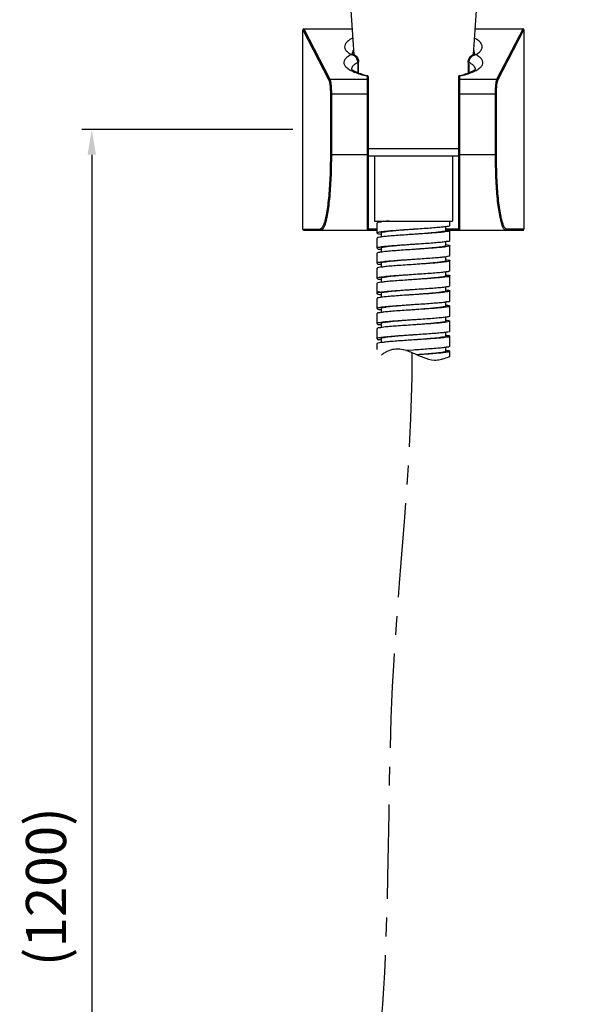
# Model space of a CAD drawing. Extents: x 0 to 975, y 0 to 1490.
# Drawn here: x 497 to 608, y 484 to 680 of the extents above; entities that cross this region are included whole.
import ezdxf

# ---------------------------------------------------------------- set-up
doc = ezdxf.new("R2010")
doc.units = 0
doc.header["$LTSCALE"] = 15
doc.header["$MEASUREMENT"] = 0
doc.header["$PDMODE"] = 4
doc.linetypes.add('CENTER', pattern=[2, 1.25, -0.25, 0.25, -0.25])
doc.layers.get('0').update_dxf_attribs({"linetype": 'CONTINUOUS'})
doc.layers.get('Defpoints').update_dxf_attribs({"linetype": 'CONTINUOUS'})
for name, color, linetype in [('1', 1, 'CENTER'), ('DEF_LAYER_AXIS', 7, 'CONTINUOUS'), ('DEF_LAYER_CUT_FEAT', 7, 'CONTINUOUS'), ('DEF_LAYER_ROUND_FEAT', 7, 'CONTINUOUS')]:
    doc.layers.add(name, color=color, linetype=linetype)
doc.styles.add('ROMANS', font='romans')
doc.dimstyles.get("Standard").update_dxf_attribs({"dimtxt": 8, "dimasz": 5, "dimexe": 2, "dimexo": 2, "dimgap": 3, "dimtad": 1, "dimdec": 4, "dimzin": 0, "dimdsep": 46, "dimtxsty": 'ROMANS', "dimcen": 0, "dimclrd": 4, "dimclre": 4, "dimclrt": 3, "dimadec": 0, "dimazin": 0, "dimtfac": 1, "dimtdec": 4, "dimtmove": 0, "dimatfit": 3, "dimfxl": 1, "dimtolj": 1, "dimtzin": 0, "dimarcsym": 0})

# ---------------------------------------------------------------- blocks, each defined once
blk = doc.blocks.new('*D7')
at = {"color": 4, "lineweight": -2}
for p, q in [((551.13, 657.69), (509.13, 657.69)), ((511.13, 652.69), (511.13, 361.55)), ((556.45, 356.55), (509.13, 356.55))]:
    blk.add_line(p, q, dxfattribs=at)
at = {"color": 4}
for points in [[(510.29, 652.69), (511.96, 652.69), (511.13, 657.69)], [(510.29, 361.55), (511.96, 361.55), (511.13, 356.55)]]:
    blk.add_solid(points, dxfattribs=at)
at = {"layer": 'Defpoints', "color": 0}
for p in [(553.13, 657.69), (511.13, 356.55), (558.45, 356.55)]:
    blk.add_point(p, dxfattribs=at)
at = {"color": 3, "insert": (502.03, 507.12), "char_height": 8, "attachment_point": 5, "rotation": 90, "style": 'ROMANS'}
blk.add_mtext('\\A1;(1200)', dxfattribs=at)

msp = doc.modelspace()

# ---------------------------------------------------------------- linework, layer by layer
at = {"color": 7, "linetype": 'Continuous'}
for p, q in [((567.88457, 639.09246), (567.88457, 637.09246)), ((568.68457, 639.49246), (568.68457, 639.31331)), ((581.58457, 637.59246), (581.58457, 638.37052)), ((582.38457, 638.59246), (582.38457, 639.49246)), ((568.5715, 637.30198), (568.48536, 637.29465)), ((568.6437, 636.87098), (568.68446, 636.86579)), ((568.73151, 637.31829), (568.65718, 637.31022)), ((568.68457, 637.09246), (568.68457, 636.3152)), ((575.13458, 636.84238), (575.11483, 636.84108)), ((575.15444, 637.84374), (575.13457, 637.84243)), ((575.15427, 636.84367), (575.13458, 636.84238)), ((581.58184, 637.79853), (581.61482, 637.79238)), ((582.38457, 635.59246), (582.38457, 637.59246)), ((567.88457, 636.09246), (567.88457, 634.09246)), ((575.15428, 634.84372), (575.13457, 634.84243)), ((581.58457, 634.59246), (581.58457, 635.37195)), ((581.58496, 634.81988), (581.61191, 634.81551)), ((581.61191, 634.81551), (581.64342, 634.81024)), ((582.38457, 632.59246), (582.38457, 634.59246)), ((567.88457, 633.09246), (567.88457, 631.09246)), ((568.55147, 634.28537), (568.48756, 634.27436)), ((568.74548, 634.32164), (568.65005, 634.30352)), ((568.65648, 633.88883), (568.68632, 633.88517)), ((568.68457, 634.09246), (568.68457, 633.31287)), ((575.13457, 633.84252), (574.79974, 633.8204)), ((575.15435, 633.84383), (575.13457, 633.84252)), ((568.65357, 630.89045), (568.68688, 630.8842)), ((568.68457, 631.09246), (568.68457, 630.31473)), ((575.13457, 630.84246), (575.11473, 630.84114)), ((575.15435, 631.84383), (575.13457, 631.84252)), ((575.15442, 630.84377), (575.13457, 630.84246)), ((581.58457, 631.59246), (581.58457, 632.36704)), ((581.58489, 631.817), (581.62223, 631.81085)), ((582.38457, 629.59246), (582.38457, 631.59246)), ((567.88457, 630.09246), (567.88457, 628.09246)), ((575.15442, 628.84377), (575.13457, 628.84246)), ((581.58227, 628.80072), (581.61557, 628.79447)), ((581.58457, 628.59246), (581.58457, 629.37019)), ((582.38457, 626.59246), (582.38457, 628.59246)), ((567.88457, 627.09246), (567.88457, 625.09246)), ((568.50232, 628.29099), (568.48558, 628.29005)), ((568.53645, 628.29318), (568.50232, 628.29099)), ((568.65773, 627.31446), (568.64178, 627.31274)), ((568.64692, 627.87407), (568.68426, 627.86792)), ((568.68457, 628.09246), (568.68457, 627.31788)), ((575.13458, 627.84235), (575.1148, 627.84105)), ((575.4694, 627.86452), (575.13458, 627.84235)), ((568.64178, 625.31274), (568.56067, 625.30412)), ((568.65773, 625.31446), (568.64178, 625.31274)), ((568.64178, 624.87218), (568.65773, 624.87046)), ((568.72931, 625.3224), (568.65773, 625.31446)), ((568.65773, 624.87046), (568.68462, 624.86752)), ((568.68457, 625.09246), (568.68457, 624.31506)), ((575.13458, 624.84238), (575.11484, 624.84108)), ((575.4694, 625.86452), (575.13458, 625.84235)), ((575.15428, 624.84368), (575.13458, 624.84238)), ((581.58195, 625.79474), (581.61273, 625.79045)), ((581.58457, 625.59246), (581.58457, 626.37205)), ((582.38457, 623.59246), (582.38457, 625.59246)), ((567.88457, 624.09246), (567.88457, 622.09246)), ((575.15428, 622.84368), (575.13458, 622.84238)), ((581.58457, 622.59246), (581.58457, 623.37216)), ((567.88457, 621.09246), (567.88457, 619.09246)), ((568.29219, 622.24824), (568.16134, 622.22481)), ((568.48618, 622.28305), (568.29219, 622.24824)), ((568.55315, 622.29484), (568.48618, 622.28305)), ((568.64692, 622.31085), (568.55315, 622.29484)), ((568.65686, 621.8813), (568.68545, 621.87828)), ((568.68457, 622.09246), (568.68457, 621.31262)), ((568.80081, 622.33511), (568.74762, 622.32705)), ((582.38457, 620.59246), (582.38457, 622.59246)), ((568.68457, 619.09246), (568.68457, 618.31386)), ((581.58457, 619.59246), (581.58457, 620.36942)), ((582.38457, 617.59246), (582.38457, 619.59246)), ((567.88457, 618.09246), (567.88457, 616.09246)), ((581.58457, 616.59246), (581.58457, 617.3685)), ((567.88457, 615.09246), (567.88457, 613.95288)), ((568.68457, 616.09246), (568.68457, 615.31779)), ((582.38457, 614.59246), (582.38457, 616.59246)), ((581.58457, 613.59246), (581.58457, 614.3717)), ((582.38457, 612.57899), (582.38457, 613.59246))]:
    msp.add_line(p, q, dxfattribs=at)
for points, start_tangent, end_tangent in [([(568.65631, 639.2949), (568.40619, 639.27468), (567.96992, 639.16579), (567.91097, 639.08213)], (-0.992048591, -0.125855449), (-0.36440503, -0.931240556)), ([(570.28338, 639.49246), (569.19089, 639.38357), (568.65631, 639.2949)], (-0.996096259, -0.08827368), (-0.992048591, -0.125855449)), ([(582.36976, 638.60021), (582.26806, 638.50674), (581.78686, 638.39722), (580.95715, 638.2877), (579.82242, 638.17817), (578.4421, 638.06865), (576.88851, 637.95913), (575.24303, 637.8496), (575.15444, 637.84374)], (-0.46379154, -0.885944359), (-0.997818924, -0.066010563)), ([(567.88813, 637.09102), (567.88601, 637.08294), (568.10876, 636.97341), (568.6437, 636.87098)], (-0.374660543, -0.927162056), (0.991830197, -0.127565121)), ([(568.09887, 637.21507), (568.043, 637.19246), (567.88813, 637.09102)], (-0.935616491, -0.353018105), (-0.374660542, -0.927162056)), ([(568.48536, 637.29465), (568.09887, 637.21507)], (-0.996218496, -0.086883298), (-0.935616491, -0.353018105)), ([(568.65718, 637.31022), (568.5715, 637.30198)], (-0.994713217, -0.102691849), (-0.996116254, -0.088047758)), ([(568.79767, 636.33468), (568.64712, 636.30988)], (-0.988332776, -0.152309958), (-0.985288265, -0.17090066)), ([(575.13456, 637.84258), (574.82767, 637.81973), (573.3174, 637.7061), (571.90957, 637.59246), (570.68356, 637.47882), (569.70849, 637.36519), (569.03932, 637.25155), (568.71378, 637.13791), (568.71691, 637.0997)], (-0.997245149, -0.07417623), (0.218432428, -0.975852076)), ([(575.13457, 637.84243), (573.59187, 637.74008), (572.02153, 637.63055), (570.61427, 637.52103), (569.44382, 637.41151), (568.73151, 637.31829)], (-0.997819202, -0.066006362), (-0.993621718, -0.112764719)), ([(575.11483, 636.84108), (574.0421, 636.77024), (572.44999, 636.66135), (570.9969, 636.55246), (569.75808, 636.44357), (568.79767, 636.33468)], (-0.997838393, -0.065715616), (-0.988332776, -0.152309958)), ([(581.19186, 637.31468), (580.13431, 637.20579), (578.81786, 637.0969), (577.31067, 636.98801), (575.69079, 636.87913), (575.15427, 636.84367)], (-0.984006981, -0.1781299), (-0.997837389, -0.065730855)), ([(581.22983, 637.43337), (580.56066, 637.31973), (579.58558, 637.2061), (578.35957, 637.09246), (576.95175, 636.97882), (575.44148, 636.86519)], (-0.996831842, -0.079537913), (-0.997232333, -0.074348324)), ([(581.38969, 637.35371), (581.19186, 637.31468)], (-0.979995217, -0.199021039), (-0.984006981, -0.1781299)), ([(581.55223, 637.58522), (581.55537, 637.547), (581.22983, 637.43337)], (0.218432428, -0.975852076), (-0.996831842, -0.079537913)), ([(582.34709, 637.59723), (582.3274, 637.53246), (581.93573, 637.42357), (581.38969, 637.35371)], (-0.126175108, -0.992007985), (-0.979995217, -0.199021039)), ([(581.61482, 637.79238), (581.99232, 637.75024), (582.3466, 637.64135), (582.34709, 637.59723)], (0.983859149, -0.178944613), (-0.126175108, -0.992007985)), ([(568.64712, 636.30988), (568.16542, 636.22579), (567.89407, 636.1169), (567.89994, 636.1004)], (-0.985288265, -0.17090066), (0.458959571, -0.888457153)), ([(575.13458, 634.84233), (573.9139, 634.75155), (572.45515, 634.63791), (571.14745, 634.52428), (570.06453, 634.41064), (569.26745, 634.297), (568.80113, 634.18337), (568.69718, 634.08633)], (-0.997245149, -0.07417623), (-0.437226496, -0.899351428)), ([(575.13457, 634.84243), (574.23308, 634.78294), (572.62098, 634.67341), (571.14057, 634.56389), (569.86939, 634.45436), (568.87404, 634.34484)], (-0.997843292, -0.065641184), (-0.986077988, -0.166283498)), ([(582.35099, 635.5836), (582.35539, 635.5496), (582.01847, 635.44008), (581.32093, 635.33055), (580.2993, 635.22103), (579.0071, 635.11151), (577.51203, 635.00198), (575.8924, 634.89246), (575.15428, 634.84372)], (0.255014099, -0.966937335), (-0.997843098, -0.065644136)), ([(581.36795, 634.47079), (580.86756, 634.36519), (580.00916, 634.25155), (578.87594, 634.13791), (577.53179, 634.02428), (576.0525, 633.91064), (575.15673, 633.84409)], (-0.974447182, -0.224616761), (-0.997272239, -0.073811116)), ([(581.58457, 634.59246), (581.40276, 634.47882), (581.36795, 634.47079)], (0, -1), (-0.974447182, -0.22461676)), ([(582.38457, 634.59246), (582.192, 634.48216), (581.62451, 634.37187), (581.39141, 634.33671)], (0, -1), (-0.990998143, -0.133875619)), ([(581.64342, 634.81024), (582.19685, 634.70135), (582.38457, 634.59246)], (0.985808855, -0.16787168), (0, -1)), ([(568.20667, 634.23532), (567.90223, 634.12579), (567.90879, 634.10289)], (-0.993770884, -0.111442496), (0.395479343, -0.918474871)), ([(567.90879, 634.10289), (567.97668, 634.01627), (568.42612, 633.90674), (568.65648, 633.88883)], (0.395479343, -0.918474871), (0.993079061, -0.117447771)), ([(568.65641, 633.29045), (568.37415, 633.26893), (567.9541, 633.15864), (567.91949, 633.08387)], (-0.991111623, -0.133032893), (-0.238925106, -0.971037998)), ([(568.29213, 634.24557), (568.20667, 634.23532)], (-0.991914311, -0.126909418), (-0.993770884, -0.111442496)), ([(568.48756, 634.27436), (568.29213, 634.24557)], (-0.986403078, -0.164344052), (-0.991914311, -0.126909418)), ([(568.65005, 634.30352), (568.55147, 634.28537)], (-0.982615907, -0.185650151), (-0.984575581, -0.174959781)), ([(574.79974, 633.8204), (573.15052, 633.71011), (571.60669, 633.59981), (570.25028, 633.48952), (569.15334, 633.37922), (568.65641, 633.29045)], (-0.997814372, -0.066079343), (-0.991111623, -0.133032893)), ([(568.87404, 634.34484), (568.74548, 634.32164)], (-0.986077988, -0.166283497), (-0.982644565, -0.185498405)), ([(581.39141, 634.33671), (580.71224, 634.26158), (579.50367, 634.15128), (578.063, 634.04099), (576.46676, 633.93069), (575.15435, 633.84383)], (-0.990998143, -0.133875619), (-0.997833144, -0.065795264)), ([(582.38457, 632.59246), (582.192, 632.48216), (581.62451, 632.37187), (580.71224, 632.26158), (579.50367, 632.15128), (578.063, 632.04099), (576.46676, 631.93069), (575.15435, 631.84383)], (0, -1), (-0.997833144, -0.065795264)), ([(567.91949, 631.08387), (567.9155, 631.04834), (568.26041, 630.93805), (568.65357, 630.89045)], (-0.238925106, -0.971037998), (0.983517679, -0.180811987)), ([(567.9541, 631.15864), (567.91949, 631.08387)], (-0.570915274, -0.821008983), (-0.238925105, -0.971037998)), ([(568.37415, 631.26893), (567.9541, 631.15864)], (-0.999926757, -0.012102903), (-0.570915273, -0.821008983)), ([(568.48641, 631.27328), (568.37415, 631.26893)], (-0.997902784, -0.064730463), (-0.999926757, -0.012102903)), ([(568.54251, 631.27762), (568.48641, 631.27328)], (-0.996013226, -0.089205681), (-0.997902784, -0.064730463)), ([(568.65641, 631.29045), (568.54251, 631.27762)], (-0.991111623, -0.133032893), (-0.996013226, -0.08920568)), ([(568.74006, 631.30282), (568.65641, 631.29045)], (-0.987337461, -0.158633977), (-0.991111623, -0.133032893)), ([(575.11473, 630.84114), (573.47468, 630.73216), (571.90297, 630.62187), (570.50293, 630.51158), (569.34895, 630.40128), (568.65686, 630.30362)], (-0.997814274, -0.066080819), (-0.994809865, -0.10175133)), ([(575.13457, 631.84245), (574.52146, 631.797), (573.02498, 631.68337), (571.64744, 631.56973), (570.46649, 631.4561), (569.54871, 631.34246), (568.94584, 631.22882), (568.69188, 631.11519), (568.69718, 631.09859)], (-0.997272302, -0.073810271), (0.437226496, -0.899351428)), ([(575.13457, 631.84252), (574.79974, 631.8204), (573.15052, 631.71011), (571.60669, 631.59981), (570.25028, 631.48952), (569.15334, 631.37922), (568.74006, 631.30282)], (-0.997832519, -0.065804739), (-0.987337461, -0.158633977)), ([(581.38953, 631.35371), (580.9202, 631.28364), (579.76621, 631.17334), (578.36618, 631.06305), (576.79446, 630.95275), (575.15442, 630.84377)], (-0.990213, -0.139564372), (-0.997814274, -0.066080819)), ([(581.12255, 631.41064), (580.38859, 631.297), (579.35842, 631.18337), (578.09013, 631.06973), (576.65522, 630.9561), (575.15687, 630.84412)], (-0.999380934, -0.035181649), (-0.997226453, -0.074427158)), ([(581.55223, 631.5997), (581.51892, 631.52428), (581.12255, 631.41064)], (-0.218432428, -0.975852076), (-0.999380934, -0.035181649)), ([(582.37132, 631.59953), (582.26113, 631.50422), (581.76683, 631.39393), (581.38953, 631.35371)], (-0.470598075, -0.882347693), (-0.990213, -0.139564372)), ([(581.62223, 631.81085), (582.10781, 631.72481), (582.37684, 631.61452), (582.37132, 631.59953)], (0.986414975, -0.164272629), (-0.470598075, -0.882347693)), ([(568.65686, 630.30362), (568.50232, 630.29099), (568.00802, 630.18069), (567.89783, 630.08539)], (-0.994809865, -0.10175133), (-0.470598075, -0.882347693)), ([(575.13457, 628.84246), (573.61393, 628.72882), (572.17901, 628.61519), (570.91072, 628.50155), (569.88056, 628.38791), (569.1466, 628.27428), (568.75022, 628.16064), (568.71691, 628.08522)], (-0.997226457, -0.074427097), (-0.218432428, -0.975852076)), ([(575.13457, 628.84246), (573.47468, 628.73216), (571.90297, 628.62187), (570.50293, 628.51158), (569.34895, 628.40128), (568.73401, 628.31216)], (-0.99781428, -0.066080724), (-0.993022984, -0.117920959)), ([(582.37132, 629.59953), (582.26113, 629.50422), (581.76683, 629.39393), (580.9202, 629.28364), (579.76621, 629.17334), (578.36618, 629.06305), (576.79446, 628.95275), (575.15442, 628.84377)], (-0.470598075, -0.882347693), (-0.997814274, -0.066080819)), ([(581.57196, 628.58633), (581.57727, 628.56973), (581.3233, 628.4561)], (0.437226493, -0.89935143), (-0.980461644, -0.196710359)), ([(582.34965, 628.60105), (582.31505, 628.52628), (581.895, 628.41599), (581.38894, 628.35734)], (-0.238925107, -0.971037998), (-0.982629626, -0.185577527)), ([(581.61557, 628.79447), (582.00874, 628.74687), (582.35364, 628.63658), (582.34965, 628.60105)], (0.983517679, -0.180811987), (-0.238925107, -0.971037998)), ([(567.89783, 628.08539), (567.89231, 628.0704), (568.16134, 627.96011), (568.64692, 627.87407)], (-0.470598075, -0.882347693), (0.986414975, -0.164272629)), ([(568.64178, 627.31274), (568.07715, 627.20275), (567.88457, 627.09246)], (-0.994343235, -0.106214547), (0, -1)), ([(568.09492, 628.22536), (568.00802, 628.18069), (567.89783, 628.08539)], (-0.92084645, -0.389925397), (-0.470598075, -0.882347693)), ([(568.48558, 628.29005), (568.09492, 628.22536)], (-0.998544469, -0.053934621), (-0.92084645, -0.389925397)), ([(568.65686, 628.30362), (568.53645, 628.29318)], (-0.994809865, -0.10175133), (-0.997586837, -0.069429843)), ([(568.73401, 628.31216), (568.65686, 628.30362)], (-0.993022984, -0.117920959), (-0.994809865, -0.10175133)), ([(575.1148, 627.84105), (573.80239, 627.75422), (572.20614, 627.64393), (570.76547, 627.53364), (569.5569, 627.42334), (568.65773, 627.31446)], (-0.997823943, -0.065934653), (-0.994196761, -0.107576954)), ([(581.3233, 628.4561), (580.72044, 628.34246), (579.80266, 628.22882), (578.62171, 628.11519), (577.24416, 628.00155), (575.74768, 627.88791), (575.1567, 627.84403)], (-0.980461644, -0.196710359), (-0.997264656, -0.073913506)), ([(581.1158, 628.30569), (580.01887, 628.1954), (578.66245, 628.08511), (577.11863, 627.97481), (575.4694, 627.86452)], (-0.98532003, -0.170717423), (-0.997807648, -0.066180792)), ([(582.34965, 626.60105), (582.31505, 626.52628), (581.895, 626.41599), (581.1158, 626.30569), (580.01887, 626.1954), (578.66245, 626.08511), (577.11863, 625.97481), (575.4694, 625.86452)], (-0.238925107, -0.971037998), (-0.997807648, -0.066180792)), ([(581.38894, 628.35734), (581.1158, 628.30569)], (-0.982629626, -0.185577527), (-0.98532003, -0.170717423)), ([(568.10016, 625.21032), (568.07715, 625.20275), (567.88457, 625.09246)], (-0.951498507, -0.307653362), (0, -1)), ([(567.88457, 625.09246), (568.07715, 624.98216), (568.64178, 624.87218)], (0, -1), (0.994343235, -0.106214547)), ([(568.39014, 625.43355), (568.09821, 625.32216), (568.10472, 625.30206)], (-0.99053443, -0.137264498), (0.430204001, -0.902731698)), ([(568.4849, 625.29529), (568.10016, 625.21032)], (-0.992082391, -0.125588729), (-0.951498507, -0.307653362)), ([(568.56067, 625.30412), (568.4849, 625.29529)], (-0.994131351, -0.108179744), (-0.992082391, -0.125588729)), ([(575.13458, 625.8424), (574.21664, 625.77428), (572.73735, 625.66064), (571.39321, 625.547), (570.25999, 625.43337), (569.40158, 625.31973), (568.86639, 625.2061), (568.68457, 625.09246)], (-0.997264954, -0.073909481), (0, -1)), ([(575.13458, 625.84235), (573.80239, 625.75422), (572.20614, 625.64393), (570.76547, 625.53364), (569.5569, 625.42334), (568.72931, 625.3224)], (-0.997823325, -0.065944013), (-0.993605462, -0.112907862)), ([(575.11484, 624.84108), (574.13294, 624.77628), (572.51557, 624.66599), (571.03733, 624.55569), (569.77676, 624.4454), (568.80081, 624.33511)], (-0.99783985, -0.065693482), (-0.989238922, -0.14630911)), ([(581.29865, 625.32775), (580.2611, 625.21746), (578.95121, 625.10716), (577.43856, 624.99687), (575.80352, 624.88658), (575.15428, 624.84368)], (-0.98386077, -0.178935701), (-0.997839131, -0.065704403)), ([(581.0017, 625.38791), (580.20461, 625.27428), (579.1217, 625.16064), (577.814, 625.047), (576.35524, 624.93337), (575.15678, 624.84424)], (-0.99729254, -0.073536321), (-0.99724581, -0.074167343)), ([(581.57196, 625.59859), (581.46801, 625.50155), (581.0017, 625.38791)], (-0.437226492, -0.89935143), (-0.99729254, -0.073536321)), ([(581.39168, 625.3457), (581.29865, 625.32775)], (-0.980308672, -0.197471281), (-0.98386077, -0.178935701)), ([(582.34965, 625.58387), (582.35364, 625.54834), (582.00874, 625.43805), (581.39168, 625.3457)], (0.238925107, -0.971037998), (-0.980308672, -0.197471282)), ([(581.61273, 625.79045), (581.895, 625.76893), (582.31505, 625.65864), (582.34965, 625.58387)], (0.991111638, -0.133032783), (0.238925107, -0.971037998)), ([(568.64692, 624.31085), (568.16134, 624.22481), (567.89231, 624.11452), (567.89783, 624.09953)], (-0.986414975, -0.164272631), (0.470598068, -0.882347697)), ([(568.80081, 624.33511), (568.64692, 624.31085)], (-0.989238922, -0.14630911), (-0.986414975, -0.164272631)), ([(575.13456, 622.84258), (574.82767, 622.81973), (573.3174, 622.7061), (571.90957, 622.59246), (570.68356, 622.47882), (569.70849, 622.36519), (569.03932, 622.25155), (568.71378, 622.13791), (568.71691, 622.0997)], (-0.997245149, -0.07417623), (0.218432413, -0.97585208)), ([(575.13458, 622.84238), (574.13294, 622.77628), (572.51557, 622.66599), (571.03733, 622.55569), (569.77676, 622.4454), (568.80081, 622.33511)], (-0.997839512, -0.06569861), (-0.989238922, -0.14630911)), ([(582.34965, 623.58387), (582.35364, 623.54834), (582.00874, 623.43805), (581.29865, 623.32775), (580.2611, 623.21746), (578.95121, 623.10716), (577.43856, 622.99687), (575.80352, 622.88658), (575.15428, 622.84368)], (0.238925107, -0.971037998), (-0.997839131, -0.065704403)), ([(568.16134, 622.22481), (567.89231, 622.11452), (567.89783, 622.09953)], (-0.984523284, -0.175253825), (0.470598068, -0.882347697)), ([(567.89783, 622.09953), (568.00802, 622.00422), (568.50232, 621.89393), (568.65686, 621.8813)], (0.470598068, -0.882347697), (0.99480982, -0.101751765)), ([(568.74762, 622.32705), (568.64692, 622.31085)], (-0.988228849, -0.152982815), (-0.986414975, -0.164272631))]:
    msp.add_spline(points, degree=3, dxfattribs=dict(at, start_tangent=start_tangent, end_tangent=end_tangent))
at = {"layer": '1', "color": 1, "linetype": 'CENTER'}
msp.add_spline([(574.8381, 613.35122), (574.8381, 612.52694), (570.93527, 546.96022), (563.4737, 446.29233), (556.42905, 417.96344), (556.44597, 356.55224), (562.68741, 283.84619), (598.3738, 279.48301), (607.94597, 313.05224)], degree=3, dxfattribs=at)
at = {"layer": 'DEF_LAYER_AXIS', "color": 7, "linetype": 'Continuous'}
for p, q in [((562.65652, 681.37196), (563.25828, 672.58628)), ((587.61262, 681.37196), (587.01086, 672.58627)), ((567.38457, 652.49246), (567.38457, 639.49246)), ((582.88457, 652.49246), (582.88457, 639.49246)), ((567.38457, 639.49246), (582.88457, 639.49246))]:
    msp.add_line(p, q, dxfattribs=at)
at = {"layer": 'DEF_LAYER_CUT_FEAT', "color": 7, "linetype": 'Continuous'}
for p, q in [((553.3293, 677.69259), (562.90854, 677.69259)), ((587.36061, 677.69259), (596.93984, 677.69259)), ((581.58379, 622.80773), (581.61227, 622.80473)), ((575.13457, 621.84255), (575.11487, 621.84125)), ((575.15431, 621.84385), (575.13457, 621.84255)), ((568.65614, 618.89578), (568.68755, 618.89094)), ((575.13457, 618.84251), (575.11469, 618.84119)), ((575.15431, 619.84385), (575.13457, 619.84255)), ((575.15438, 618.84382), (575.13457, 618.84251)), ((581.58475, 619.81927), (581.62519, 619.81408)), ((575.15438, 616.84383), (575.13457, 616.84252)), ((581.58287, 616.8043), (581.61682, 616.79779)), ((568.48555, 616.28283), (568.44187, 616.28089)), ((568.65769, 615.31431), (568.64096, 615.3125)), ((568.64967, 615.88031), (568.68505, 615.87371)), ((575.13458, 615.84237), (575.11479, 615.84106)), ((575.4388, 615.8625), (575.13458, 615.84237)), ((569.82358, 613.51985), (569.77683, 613.49604)), ((573.13566, 613.90845), (573.11349, 613.91321)), ((573.14692, 613.90601), (573.13566, 613.90845)), ((573.16095, 613.90294), (573.14692, 613.90601)), ((573.17553, 613.89971), (573.16095, 613.90294)), ((575.13457, 613.84246), (573.74098, 613.75011)), ((575.40299, 613.86014), (575.13458, 613.84241)), ((581.3924, 613.34285), (581.3364, 613.33251)), ((581.58228, 613.7964), (581.61269, 613.79238)), ((580.95162, 612.07258), (580.96832, 612.07711))]:
    msp.add_line(p, q, dxfattribs=at)
for points, start_tangent, end_tangent in [([(563.02785, 675.86102), (562.49861, 675.56037), (561.89021, 675.07877), (561.53541, 674.57773), (561.44331, 674.06766), (561.6163, 673.55921), (562.05017, 673.0628), (562.73516, 672.58836)], (-0.892122199, -0.451794182), (0.868160106, -0.496284224)), ([(587.53421, 672.58822), (588.26809, 673.10636), (588.70292, 673.6491), (588.82714, 674.20532), (588.63545, 674.76046), (588.13384, 675.30005), (587.33774, 675.81102), (587.23797, 675.86255)], (0.868149561, 0.49630267), (-0.891924932, 0.452183497)), ([(562.94382, 672.86636), (562.94031, 672.81972)], (-0.096636185, -0.995319772), (-0.053264786, -0.998580424)), ([(563.17702, 673.48652), (563.07538, 673.31118), (562.94382, 672.86636)], (-0.554177179, -0.832398735), (-0.096636185, -0.995319772)), ([(587.32747, 672.84101), (587.1943, 673.31012), (587.0922, 673.48642)], (-0.073356622, 0.997305774), (-0.55413697, 0.832425503)), ([(581.61227, 622.80473), (581.75776, 622.79246), (582.25614, 622.68246), (582.37314, 622.58637)], (0.994789536, -0.101949888), (0.470068283, -0.882630052)), ([(568.65484, 621.29105), (568.2879, 621.25247), (567.92431, 621.14247), (567.92322, 621.09688)], (-0.985065696, -0.172178901), (0.113760126, -0.993508245)), ([(575.11487, 621.84125), (574.52804, 621.80247), (572.89433, 621.69247), (571.379, 621.58247), (570.06213, 621.47247), (569.01328, 621.36247), (568.65484, 621.29105)], (-0.997837227, -0.06573332), (-0.985065696, -0.172178901)), ([(581.39072, 622.33892), (580.52243, 622.24247), (579.27233, 622.13247), (577.80358, 622.02247), (576.19379, 621.91247), (575.15431, 621.84385)], (-0.991034709, -0.133604664), (-0.997838174, -0.065718941)), ([(581.23364, 622.43423), (580.56775, 622.3207), (579.59614, 622.20718), (578.37347, 622.09365), (576.96855, 621.98012), (575.46043, 621.86659)], (-0.996564022, -0.082826017), (-0.997232833, -0.074341622)), ([(581.55281, 622.58494), (581.55633, 622.54776), (581.23364, 622.43423)], (0.230232826, -0.973135574), (-0.996564022, -0.082826017)), ([(581.48784, 622.35246), (581.39072, 622.33892)], (-0.989714267, -0.143058275), (-0.991034709, -0.133604665)), ([(582.37314, 622.58637), (582.37822, 622.57246), (582.11752, 622.46246), (581.48784, 622.35246)], (0.470068283, -0.882630052), (-0.989714267, -0.143058275)), ([(567.92321, 619.14178), (567.92292, 619.09746)], (-0.172939602, -0.984932431), (0.129446083, -0.991586462)), ([(567.92292, 619.09746), (567.94311, 619.03174), (568.34326, 618.92171), (568.65614, 618.89578)], (0.129446083, -0.991586462), (0.989128514, -0.14705367)), ([(568.28461, 619.25181), (567.92321, 619.14178)], (-0.999393924, -0.034810685), (-0.172939603, -0.984932431)), ([(568.48788, 619.26691), (568.28461, 619.25181)], (-0.993483805, -0.113973367), (-0.999393924, -0.034810685)), ([(568.5479, 619.2745), (568.48788, 619.26691)], (-0.990564739, -0.137045607), (-0.993483805, -0.113973368)), ([(568.65472, 619.29137), (568.5479, 619.2745)], (-0.984850657, -0.173404683), (-0.990564739, -0.137045608)), ([(568.74363, 619.30811), (568.65472, 619.29137)], (-0.980800731, -0.195012629), (-0.984850657, -0.173404684)), ([(575.11469, 618.84119), (574.98312, 618.83248), (573.33195, 618.72248), (571.77603, 618.61249), (570.39758, 618.50249), (569.26944, 618.39249), (568.65662, 618.29837)], (-0.997817422, -0.066033263), (-0.993906718, -0.110224482)), ([(575.13458, 619.84233), (573.94708, 619.75405), (572.4881, 619.64059), (571.17785, 619.52713), (570.08998, 619.41368), (569.28562, 619.30022), (568.80997, 619.18676), (568.69431, 619.08777)], (-0.997248291, -0.074133969), (-0.434020512, -0.900902989)), ([(569.00821, 619.36185), (568.74363, 619.30811)], (-0.983280983, -0.182094777), (-0.980800731, -0.195012629)), ([(575.13457, 619.84255), (574.52068, 619.80198), (572.88681, 619.69195), (571.37179, 619.58191), (570.05573, 619.47188), (569.00821, 619.36185)], (-0.997837962, -0.065722154), (-0.983280983, -0.182094777)), ([(582.37293, 620.58625), (582.37806, 620.57222), (582.11639, 620.46219), (581.48555, 620.35215), (580.51891, 620.24212), (579.26757, 620.13208), (577.7977, 620.02205), (576.18701, 619.91202), (575.15431, 619.84385)], (0.470356755, -0.882476358), (-0.997838402, -0.06571548)), ([(581.39001, 619.34896), (580.81656, 619.27248), (579.63817, 619.16248), (578.2218, 619.05248), (576.64229, 618.94248), (575.15438, 618.84382)], (-0.992025679, -0.126035919), (-0.997818175, -0.066021888)), ([(581.36972, 619.46553), (580.8908, 619.36897), (580.04342, 619.25544), (578.91982, 619.14191), (577.58322, 619.02838), (576.10883, 618.91486), (575.15674, 618.84419)], (-0.939629383, -0.342193837), (-0.997263264, -0.073932277)), ([(581.58405, 619.59254), (581.41428, 619.4825), (581.36972, 619.46553)], (-0.158338125, -0.987384949), (-0.939629383, -0.342193837)), ([(582.3807, 619.59408), (582.22621, 619.49248), (581.69471, 619.38248), (581.39001, 619.34896)], (-0.385378003, -0.922758796), (-0.992025679, -0.126035919)), ([(581.62519, 619.81408), (582.15672, 619.71248), (582.38298, 619.60248), (582.3807, 619.59408)], (0.991654275, -0.128925555), (-0.385378003, -0.922758796)), ([(568.65662, 618.29837), (568.45123, 618.28249), (567.98617, 618.17249), (567.90539, 618.08252)], (-0.993906718, -0.110224482), (-0.430718679, -0.902486243)), ([(575.13456, 616.84256), (574.61757, 616.80415), (573.11869, 616.69069), (571.73309, 616.57723), (570.53866, 616.46377), (569.60253, 616.35032), (568.9773, 616.23686), (568.69811, 616.1234), (568.70436, 616.10108)], (-0.99726115, -0.073960789), (0.399516607, -0.916725957)), ([(575.13457, 616.84252), (574.96152, 616.83106), (573.31052, 616.72103), (571.75596, 616.61099), (570.38005, 616.50096), (569.25553, 616.39092), (568.73665, 616.30722)], (-0.997818212, -0.066021335), (-0.991140726, -0.132815894)), ([(582.38143, 617.59367), (582.22235, 617.49127), (581.68661, 617.38123), (580.80443, 617.2712), (579.62246, 617.16116), (578.20319, 617.05113), (576.62167, 616.9411), (575.15438, 616.84383)], (-0.360598457, -0.932721155), (-0.997818617, -0.066015202)), ([(581.61682, 616.79779), (582.02956, 616.7425), (582.3591, 616.6325), (582.35347, 616.60252)], (0.98263895, -0.18552815), (-0.307865179, -0.951429993)), ([(567.9071, 616.08215), (567.90048, 616.06082), (568.20138, 615.95079), (568.64967, 615.88031)], (-0.416101605, -0.909318126), (0.983118603, -0.182969431)), ([(568.64096, 615.3125), (568.07628, 615.2025), (567.88457, 615.09246)], (-0.994275291, -0.106848702), (0.002525321, -0.999996811)), ([(567.98208, 616.17086), (567.9071, 616.08215)], (-0.765586448, -0.643333033), (-0.416101605, -0.909318126)), ([(568.44187, 616.28089), (567.98208, 616.17086)], (-0.999382583, -0.035134782), (-0.765586448, -0.643333032)), ([(568.53903, 616.28624), (568.48555, 616.28283)], (-0.997277889, -0.073734735), (-0.998582898, -0.053218378)), ([(568.65659, 616.29731), (568.53903, 616.28624)], (-0.99369026, -0.112159116), (-0.997277889, -0.073734736)), ([(568.73665, 616.30722), (568.65659, 616.29731)], (-0.991140726, -0.132815894), (-0.99369026, -0.112159116)), ([(575.11479, 615.84106), (573.77669, 615.7525), (572.18632, 615.6425), (570.75175, 615.5325), (569.54878, 615.4225), (568.65769, 615.31431)], (-0.997823603, -0.065939805), (-0.994121351, -0.108271605)), ([(581.15508, 616.41723), (580.44058, 616.30371), (579.42751, 616.19018), (578.17288, 616.07665), (576.74729, 615.96312), (575.23094, 615.84959), (575.1569, 615.84407)], (-0.999334665, -0.036472287), (-0.997228915, -0.07439416)), ([(581.08824, 616.3025), (579.98622, 616.1925), (578.62782, 616.0825), (577.08484, 615.9725), (575.4388, 615.8625)], (-0.986265707, -0.165166446), (-0.997809932, -0.066146343)), ([(581.38898, 616.35731), (581.08824, 616.3025)], (-0.984153941, -0.177316159), (-0.986265707, -0.165166446)), ([(581.54885, 616.59603), (581.5308, 616.53076), (581.15508, 616.41723)], (-0.099408606, -0.995046697), (-0.999334665, -0.036472287)), ([(582.35347, 616.60252), (582.30688, 616.5225), (581.87567, 616.4125), (581.38898, 616.35731)], (-0.307865179, -0.951429993), (-0.984153941, -0.17731616)), ([(568.89061, 612.93768), (568.75709, 612.83571)], (-0.801521292, -0.597966235), (-0.787995682, -0.615680766)), ([(569.0952, 613.0848), (568.89061, 612.93768)], (-0.82224299, -0.569136597), (-0.801521292, -0.597966235)), ([(569.77683, 613.49604), (569.0952, 613.0848)], (-0.888950516, -0.458003253), (-0.82224299, -0.569136597)), ([(570.25167, 613.71206), (569.82358, 613.51985)], (-0.930017185, -0.367516035), (-0.893259071, -0.449542247)), ([(573.11349, 613.91321), (570.25167, 613.71206)], (-0.978138019, 0.207956764), (-0.930017185, -0.367516035)), ([(573.74098, 613.75011), (573.17553, 613.89971)], (-0.956775251, 0.290828333), (-0.97613001, 0.217187026)), ([(573.77002, 613.74122), (575.88127, 612.89786)], (0.955774744, -0.294099709), (0.913737322, -0.406305435)), ([(582.35557, 614.60296), (582.30204, 614.52034), (581.86338, 614.41031), (581.06893, 614.30028), (579.96071, 614.19024), (578.5973, 614.08021), (577.05081, 613.97017), (575.40299, 613.86014)], (-0.340542993, -0.940228946), (-0.997818228, -0.066021086)), ([(581.35789, 613.4655), (580.78357, 613.35197), (579.89138, 613.23844), (578.73153, 613.12491), (577.36927, 613.01139), (575.88127, 612.89786)], (-0.96766413, -0.252242209), (-0.997234405, -0.074320531)), ([(581.3364, 613.33251), (580.3151, 613.22252), (579.02004, 613.11252), (577.51968, 613.00252), (575.89328, 612.89252)], (-0.984581258, -0.17492783), (-0.997814586, -0.066076104)), ([(575.89328, 612.89252), (577.00685, 612.41623)], (0.913754291, -0.406267272), (0.929630288, -0.368493591)), ([(581.57898, 613.59004), (581.58202, 613.57903), (581.35789, 613.4655)], (0.396639571, -0.917974428), (-0.96766413, -0.252242209)), ([(582.35355, 613.58237), (582.35921, 613.55251), (582.02999, 613.44251), (581.3924, 613.34285)], (0.309338559, -0.950951974), (-0.98231439, -0.187238991)), ([(581.61269, 613.79238), (581.87515, 613.77251), (582.30668, 613.66251), (582.35355, 613.58237)], (0.992005894, -0.12619155), (0.309338559, -0.950951974)), ([(577.00685, 612.41623), (579.35181, 611.85628), (580.42808, 611.95164), (580.95162, 612.07258)], (0.929630288, -0.368493591), (0.96541705, 0.260710413)), ([(580.96832, 612.07711), (582.1661, 612.48895)], (0.964848345, 0.262807289), (0.927307741, 0.374299819)), ([(582.1661, 612.48895), (582.38451, 612.57896)], (0.927307741, 0.374299819), (0.921919996, 0.387380332))]:
    msp.add_spline(points, degree=3, dxfattribs=dict(at, start_tangent=start_tangent, end_tangent=end_tangent))
at = {"layer": 'DEF_LAYER_ROUND_FEAT', "color": 7, "linetype": 'Continuous'}
for p, q in [((553.13457, 637.89259), (553.13457, 677.49495)), ((553.13457, 677.49259), (553.13459, 677.49495)), ((553.13647, 637.89259), (553.13647, 677.48924)), ((553.13647, 677.48924), (558.32238, 667.48442)), ((553.3293, 677.69259), (558.52048, 667.6776)), ((591.74867, 667.6776), (596.93984, 677.69259)), ((591.94677, 667.48442), (597.13267, 677.48924)), ((597.13267, 677.48924), (597.13267, 637.89259)), ((597.13456, 677.49495), (597.13457, 677.49259)), ((597.13457, 677.49495), (597.13457, 637.89259)), ((563.4788, 672.44192), (563.47792, 672.44242)), ((586.7901, 672.44178), (586.79017, 672.44182)), ((562.80585, 669.73019), (562.80346, 669.71155)), ((564.21873, 668.94841), (564.23475, 671.11653)), ((564.23475, 671.1166), (564.23475, 671.11646)), ((586.0344, 671.11641), (586.05039, 668.9485)), ((558.52048, 667.6776), (565.93457, 667.6776)), ((565.93457, 668.32549), (565.93457, 637.69259)), ((565.98249, 668.40693), (565.98244, 668.40694)), ((566.13457, 668.21286), (566.13457, 637.89259)), ((584.13457, 668.21282), (584.13457, 637.89259)), ((584.33457, 668.32549), (584.33457, 637.69259)), ((584.33457, 667.6776), (591.74867, 667.6776)), ((558.61062, 664.77982), (558.61062, 652.69259)), ((558.61062, 664.77982), (566.13457, 664.77982)), ((558.80871, 664.77982), (558.80871, 652.69259)), ((584.13457, 664.77982), (591.65853, 664.77982)), ((591.46043, 652.69259), (591.46043, 664.77982)), ((591.65853, 652.69259), (591.65853, 664.77982)), ((558.61062, 652.69259), (566.13457, 652.69259)), ((566.13457, 653.88996), (584.13457, 653.88996)), ((566.13457, 652.49246), (584.13457, 652.49246)), ((584.13457, 652.69259), (591.65853, 652.69259)), ((553.13457, 637.89259), (556.55506, 637.89259)), ((553.33457, 637.69259), (567.88457, 637.69259)), ((567.88457, 637.90084), (566.13457, 637.90084)), ((584.13457, 637.90084), (581.58457, 637.90084)), ((582.17987, 637.69259), (596.93457, 637.69259)), ((597.13457, 637.89259), (593.71408, 637.89259))]:
    msp.add_line(p, q, dxfattribs=at)
for points in [[(563.4789, 672.44187), (563.11596, 672.67944), (562.9301, 672.84761), (562.90479, 672.87914)], [(587.35373, 672.85095), (587.36207, 672.87202), (587.33916, 672.84774), (587.15306, 672.67935), (586.79029, 672.44189)]]:
    msp.add_lwpolyline(points, dxfattribs=at)
for centre, start, end in [((553.33457, 677.49259), 90, 179.3249706), ((596.93457, 677.49259), 0.6750294, 90), ((565.93457, 668.21279), 0, 76.2386874), ((584.33457, 668.21279), 103.757169, 180), ((553.33457, 637.89259), 180, 270), ((565.93457, 637.89259), 270, 0), ((584.33457, 637.89259), 180, 270), ((596.93457, 637.89259), 270, 0)]:
    msp.add_arc(centre, 0.2, start, end, dxfattribs=at)
for points, start_tangent, end_tangent in [([(553.13507, 677.50672), (553.13544, 677.5009), (553.13591, 677.49507), (553.13647, 677.48924)], (0.054392646, -0.998519624), (0.105232536, -0.994447642)), ([(597.13407, 677.50672), (597.1337, 677.5009), (597.13324, 677.49507), (597.13267, 677.48924)], (-0.054392646, -0.998519624), (-0.105232536, -0.994447642)), ([(562.73516, 672.58836), (561.97899, 672.10842), (561.4989, 671.60587), (561.3038, 671.09073), (561.3979, 670.57327), (561.77929, 670.06493), (562.43833, 669.57713), (563.36195, 669.11889), (564.53617, 668.69819), (565.93457, 668.32549)], (-0.886147299, -0.463403674), (0.974462022, -0.224552372)), ([(563.4779, 672.4424), (563.44398, 672.46102), (563.10258, 672.57794), (562.73493, 672.58825)], (-0.868391575, 0.49587909), (-0.994464146, -0.105076456)), ([(564.07797, 671.03125), (564.0198, 671.40098), (563.87889, 671.75387), (563.66432, 672.06719), (563.3899, 672.32076), (563.07331, 672.49826), (562.73493, 672.58825)], (-0.040727801, 0.999170279), (-0.991895189, 0.127058785)), ([(563.47792, 672.44242), (563.57656, 672.381), (563.86445, 672.12636), (564.07985, 671.80358), (564.20593, 671.43288), (564.23474, 671.1166)], (0.868720629, -0.495302402), (-0.014872109, -0.999889404)), ([(584.33457, 668.32549), (585.73297, 668.69819), (586.90718, 669.11889), (587.8308, 669.57712), (588.48985, 670.06492), (588.87124, 670.57326), (588.96534, 671.09072), (588.77025, 671.60587), (588.29016, 672.10841), (587.53421, 672.58822)], (0.974462022, 0.224552372), (-0.886147299, 0.463403674)), ([(586.03439, 671.11642), (586.08019, 671.50788), (586.22655, 671.87422), (586.46337, 672.18974), (586.77438, 672.43267), (586.7901, 672.44179)], (-0.015298578, 0.99988297), (0.868258337, 0.496112346)), ([(586.19117, 671.03125), (586.2493, 671.40083), (586.39021, 671.75379), (586.6048, 672.06716), (586.87925, 672.32077), (587.19584, 672.49826), (587.53422, 672.58825)], (0.040727801, 0.999170279), (0.991895189, 0.127058783)), ([(586.79017, 672.44182), (586.82441, 672.46063), (587.16567, 672.57778), (587.53422, 672.58825)], (0.868120668, 0.496353207), (0.992752729, -0.120174948)), ([(562.74848, 669.76304), (562.75639, 669.76028), (562.77615, 669.74085), (562.96721, 669.57469), (563.39347, 669.31118), (564.08878, 668.99335), (565.05489, 668.65927), (565.98207, 668.40697)], (0.731192744, 0.682170925), (0.971359748, -0.237613636)), ([(564.07804, 671.03129), (563.39881, 670.59931), (562.97024, 670.14678), (562.80585, 669.73019)], (-0.886150197, -0.463398132), (-0.138630805, -0.990344132)), ([(564.07804, 671.03129), (564.06141, 669.00392)], (-0.009387338, -0.999955938), (-0.007020478, -0.999975356)), ([(564.2345, 671.11644), (564.23443, 671.11306), (564.19064, 671.07601), (564.07797, 671.03125)], (0.069498144, -0.997582081), (-0.948889028, -0.315609906)), ([(584.28706, 668.40697), (585.21563, 668.65968), (586.18273, 668.99429), (586.87826, 669.31256), (587.3038, 669.57607), (587.49357, 669.74149), (587.51262, 669.76001)], (0.971354255, 0.237636092), (0.783757158, 0.621067401)), ([(586.03463, 671.11639), (586.03458, 671.11372), (586.07685, 671.07079), (586.19117, 671.03125)], (-0.079906938, -0.996802328), (0.970160381, -0.24246409)), ([(587.46171, 669.74102), (587.29891, 670.14678), (586.87034, 670.59931), (586.19105, 671.03131)], (-0.152142706, 0.988358537), (-0.886152356, 0.463394002)), ([(586.20769, 669.00304), (586.19105, 671.03131)], (-0.007026627, 0.999975313), (-0.009388553, 0.999955927)), ([(587.46568, 669.7116), (587.46171, 669.74102)], (-0.115030582, 0.993361951), (-0.152142706, 0.988358537)), ([(558.52048, 667.6776), (558.42341, 667.64948), (558.35121, 667.57908), (558.32238, 667.48442)], (-0.999397728, -0.034701316), (-0.036486559, -0.999334144)), ([(558.52048, 667.6776), (558.56557, 667.56117), (558.61395, 667.37934), (558.66106, 667.13287), (558.70314, 666.83491), (558.73752, 666.51003), (558.76359, 666.18248), (558.78245, 665.86361), (558.79531, 665.56066), (558.80332, 665.27784), (558.80749, 665.01799), (558.80871, 664.77982)], (0.435485747, -0.900195626), (0.000000141, -1)), ([(565.98009, 668.40268), (565.97211, 668.40525), (565.93457, 668.32549)], (-0.875762114, 0.482742913), (-0.262336294, -0.964976512)), ([(566.10778, 668.2289), (566.03457, 668.29961), (565.93457, 668.32549)], (-0.510731102, 0.859740508), (-1, 0)), ([(566.13457, 667.48442), (566.10778, 667.58101), (566.03457, 667.65172), (565.93457, 667.6776)], (0, 1), (-1, 0)), ([(566.13457, 668.1323), (566.10778, 668.2289)], (0, 1), (-0.510731102, 0.859740508)), ([(584.33457, 668.32549), (584.23457, 668.29961), (584.16137, 668.2289), (584.13457, 668.1323)], (-1, 0), (0, -1)), ([(584.33457, 667.6776), (584.23457, 667.65172), (584.16137, 667.58101), (584.13457, 667.48442)], (-1, 0), (0, -1)), ([(584.28909, 668.40262), (584.29713, 668.4052), (584.33457, 668.32549)], (0.876408164, 0.48156903), (0.262347004, -0.9649736)), ([(591.46043, 664.77982), (591.46167, 665.01926), (591.46584, 665.2784), (591.47379, 665.55934), (591.48651, 665.85993), (591.50516, 666.1767), (591.53099, 666.50307), (591.56519, 666.82822), (591.60725, 667.12776), (591.65452, 667.37632), (591.7032, 667.55999), (591.74867, 667.6776)], (0.000000199, 1), (0.4354856, 0.900195697)), ([(591.74867, 667.6776), (591.84573, 667.64948), (591.91793, 667.57908), (591.94677, 667.48442)], (0.999397728, -0.03470131), (0.036486555, -0.999334144)), ([(558.32238, 667.48442), (558.3674, 667.37595), (558.41577, 667.20635), (558.4629, 666.97635), (558.505, 666.6982), (558.53941, 666.39484), (558.56549, 666.08903), (558.58435, 665.79137), (558.59721, 665.50858), (558.60522, 665.24459), (558.60939, 665.00204), (558.61062, 664.77982)], (0.460166886, -0.887832437), (0.000000122, -1)), ([(591.65853, 664.77982), (591.65977, 665.00322), (591.66394, 665.24512), (591.67189, 665.50735), (591.68461, 665.78794), (591.70326, 666.08364), (591.7291, 666.38835), (591.76333, 666.69195), (591.80541, 666.97159), (591.85269, 667.20353), (591.90137, 667.37486), (591.94677, 667.48442)], (0.000000179, 1), (0.460166463, 0.887832657)), ([(558.61062, 652.69259), (558.58552, 650.38682), (558.5109, 648.13895), (558.38849, 646.00071), (558.22115, 644.02428), (558.01286, 642.2585), (557.76837, 640.74581), (557.49324, 639.52403), (557.19425, 638.62631), (556.87892, 638.07743), (556.55506, 637.89259)], (-0.00000683, -1), (-0.999999946, -0.000328462)), ([(558.80871, 652.69259), (558.78359, 650.35451), (558.70896, 648.07656), (558.58655, 645.90972), (558.41922, 643.90686), (558.21095, 642.11745), (557.96649, 640.58449), (557.6914, 639.34631), (557.39245, 638.43647), (557.07716, 637.8801), (556.75316, 637.69259)], (-0.000006779, -1), (-0.999999986, -0.000164903)), ([(593.51599, 637.69259), (593.19199, 637.8801), (592.8767, 638.43647), (592.57774, 639.34631), (592.30266, 640.58449), (592.05819, 642.11745), (591.84992, 643.90686), (591.68259, 645.90972), (591.56018, 648.07656), (591.48555, 650.35451), (591.46043, 652.69259)], (-0.999999986, 0.000165068), (-0.000006773, 1)), ([(593.71408, 637.89259), (593.39023, 638.07743), (593.0749, 638.62631), (592.7759, 639.52403), (592.50078, 640.74581), (592.25628, 642.2585), (592.04799, 644.02428), (591.88065, 646.00071), (591.75824, 648.13895), (591.68363, 650.38682), (591.65853, 652.69259)], (-0.999999946, 0.000328793), (-0.000006824, 1)), ([(553.33457, 637.69259), (553.25882, 637.70779), (553.1945, 637.75117), (553.15153, 637.81611), (553.13647, 637.89259)], (-1, 0), (0, 1)), ([(556.75316, 637.69259), (556.65411, 637.71939), (556.5816, 637.79259), (556.55506, 637.89259)], (-1, 0), (0, 1)), ([(593.51599, 637.69259), (593.61504, 637.71939), (593.68754, 637.79259), (593.71408, 637.89259)], (1, 0), (0.000000001, 1)), ([(596.93457, 637.69259), (597.01032, 637.70779), (597.07464, 637.75117), (597.11761, 637.81611), (597.13267, 637.89259)], (1, 0), (0, 1))]:
    msp.add_spline(points, degree=3, dxfattribs=dict(at, start_tangent=start_tangent, end_tangent=end_tangent))

# ---------------------------------------------------------------- dimensions: what is measured, and where the dimension line sits
dim = msp.add_linear_dim(base=(511.12533, 356.55224), p1=(553.13457, 657.69377), p2=(558.44597, 356.55224), angle=90, text='(1200)', dimstyle='Standard')
dim.commit()
dim.dimension.update_dxf_attribs({"geometry": '*D7', "text_midpoint": (502.03009, 507.123)})

doc.saveas('drawing.dxf')
